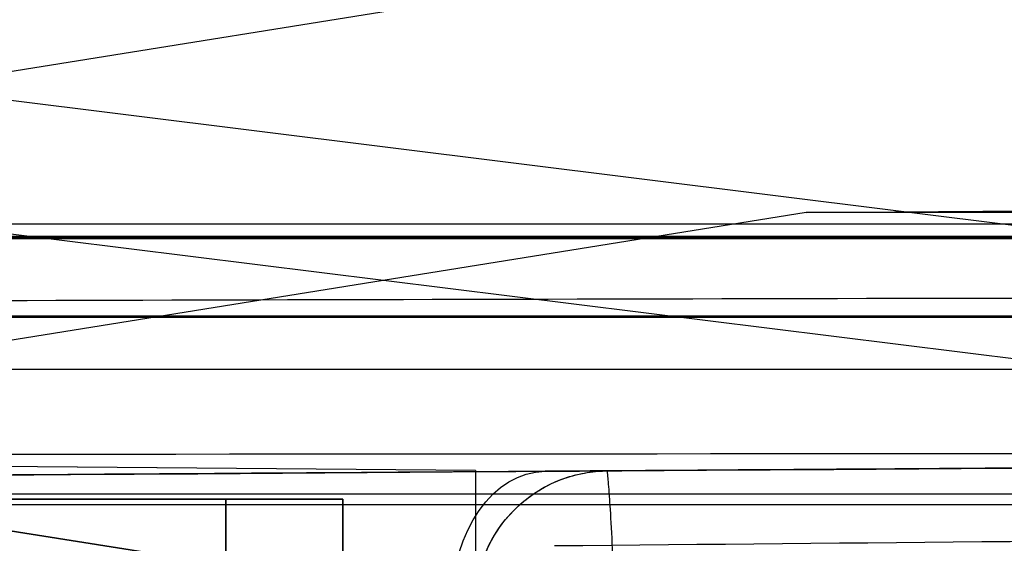
# Model space of a CAD drawing. Units: millimetres. Extents: x -457 to 456, y -164 to 651.
# Drawn here: x -442 to -438, y 0 to 2 of the extents above; entities that cross this region are included whole.
import ezdxf

# ---------------------------------------------------------------- set-up
doc = ezdxf.new("R2010")
doc.units = ezdxf.units.MM
doc.layers.add('1', color=7, linetype='Continuous', true_color=0xffffff)

msp = doc.modelspace()

# ---------------------------------------------------------------- linework, layer by layer
at = {"layer": '1', "color": 254, "linetype": 'Continuous', "lineweight": 25}
for p, q in [((-445.5284289347866, 1.154685243152088, 732.5382089700009), (-439.2471027174946, 2.164587213082079, 738.819535187293)), ((-445.528428934789, 1.15468524315564, 1740.663393952305), (-439.2471027174969, 2.164587213085582, 1734.382067735013)), ((-444.9446015726759, 1.99508451956942, 57.78300003812714), (-432.6997189846089, 0.4695249668215984, 57.78300003812714)), ((-444.9446015726759, 1.99508451956942, 40.58300003812715), (-434.9442172705664, 0.7491614416217318, 40.58300003812715)), ((-433.0340663192887, 0.007314902128541689, 58.28300003812714), (-445.006417425614, 1.498920433479668, 58.28300003812714)), ((-438.9521061964456, 1.199173906674368, 739.1145317083419), (-445.5529556636069, 0.1378994799862738, 732.5136822411806)), ((-438.9521061964479, 1.199173906677878, 1734.087071213964), (-445.5529556636092, 0.1378994799898337, 1740.687920681125)), ((-438.9521061964452, 1.199173906674387, 739.1145317083418), (-438.1047246036185, 1.204906422558741, 739.9619133011686)), ((-438.9521061964476, 1.199173906677883, 1734.087071213964), (-438.1047246036209, 1.204906422562231, 1733.239689621138)), ((-15.97956669082407, 1.199173906674386, 739.1145317083432), (-438.9521061964451, 1.199173906674386, 739.1145317083422)), ((-438.9521061964451, 1.199173906674387, 739.1145317083423), (-438.9521061964474, 1.199173906677883, 1734.087071213964)), ((-15.97956669082646, 1.199173906677883, 1734.087071213965), (-438.9521061964474, 1.199173906677883, 1734.087071213964)), ((-9.544665308720312, 1.154685243152186, 732.5382089700022), (-445.5284289347861, 1.154685243152186, 732.538208970001)), ((-9.544665308722756, 1.15468524315573, 1740.663393952306), (-445.5284289347884, 1.15468524315573, 1740.663393952305)), ((-13.05256691744196, 1.099215976348252, 720.4825475935623), (-446.6016239572314, 1.099215976348252, 720.4825475935623)), ((-447.0340374745825, 0.8029659238082019, 721), (-439.4674915212283, -0.3917518583003812, 721)), ((-444.8843224454928, 0.4635372350046539, 724), (-439.4674915212292, -0.3917518583001239, 724)), ((-440.1975061062024, 0.2271946405021092, 58.28300003812714), (-451.6975099210359, 0.32755365338741, 58.28300003812714)), ((-440.1975061062029, 0.2271946405015423, 46.48299985372888), (-442.3975061062029, 0.2463937496411104, 44.2829998537289)), ((-440.1975061062029, 0.2271946405015406, 46.48299985372891), (-440.1975061062029, -2.906316455466616, 46.48299985372891)), ((-440.1975061062027, 0.2271946405015434, 46.48299985372891), (-440.1975061062026, 0.2271946405021142, 58.28300003812714)), ((-440.1975061062024, 0.2271946405021162, 58.28300003812714), (-440.1975061062024, -0.357116539937669, 58.28300003812714)), ((-439.7009344105737, 0.2258067064452255, 689.5024217033363), (-439.7009344105737, 0.2258067064452255, 694.3508976479922)), ((-9.37871722366259, 0.1378994799862805, 732.5136822411821), (-445.5529556636066, 0.1378994799862805, 732.513682241181)), ((-9.378717223664978, 0.1378994799898236, 1740.687920681126), (-445.5529556636089, 0.1378994799898236, 1740.687920681125)), ((-446.6016239572314, 0.09936828117182758, 719.5), (-13.05256691744008, 0.09936828117182758, 719.5))]:
    msp.add_line(p, q, dxfattribs=at)
at = {"layer": '1', "color": 31, "linetype": 'Continuous', "lineweight": 25}
for p, q in [((-8.72054310023168, 1.108248141510913, 1752.001371904134), (-449.3598484284915, 1.108248141510913, 1752.001371904134)), ((-448.1346784290569, 1.108248141510913, 1752.201371904134), (-356.521242972312, 1.108248141510913, 1752.201371904134)), ((-356.521242972312, 0.808248141510913, 1752.501371904134), (-448.1346784290565, 0.808248141510913, 1752.501371904134)), ((-445.8008749923724, 0.608248141510913, 1751.501371904134), (-8.720543100231698, 0.608248141510913, 1751.501371904134)), ((-439.4675416590388, -0.3917518584890445, 1751.501371904134), (-445.8008749923723, 0.6082481415109697, 1751.501371904134)), ((-439.3226221903114, -0.4146338798671092, 1749.201371904134), (-444.8843224453024, 0.4635293182893641, 1749.201371904134))]:
    msp.add_line(p, q, dxfattribs=at)
at = {"layer": '1', "color": 9, "linetype": 'Continuous', "lineweight": 25}
for p, q in [((-442.2581709541428, 0.1193912800304766, 695.9434125295352), (-441.1368506078367, 0.1193912800304738, 694.822092183229)), ((-441.136850602957, 0.1193912800304741, 47.14365757110881), (-442.258170946509, 0.1193912800304768, 46.0223372275568)), ((-441.1368479635568, -0.4806087199695254, 694.8220895389493), (-441.1368479635568, 0.1193912800304744, 694.8220895389493)), ((-441.1368479635568, 0.1193912800304773, 47.14366021050908), (-441.1368479635568, -0.4806087199695241, 47.14366021050908)), ((-440.6975081353368, -0.4806087199695313, 48.20432038228905), (-440.6975081353368, 0.1193912800304773, 48.20432038228905)), ((-440.6975081353368, 0.1193912800304727, 693.7614293671694), (-440.6975081353368, -0.4806087199695271, 693.7614293671694)), ((-440.6975081353368, 0.1193912800304727, 48.20432038228906), (-440.6975081353368, 0.1193912800304727, 693.7614343594571))]:
    msp.add_line(p, q, dxfattribs=at)
at = {"layer": '1', "color": 254, "linetype": 'Continuous', "lineweight": 25, "extrusion": (0, 0, -1)}
for centre, radius, start, end in [((-0.002480130405247129, -64385.17279046961, -701.3830000384611), 64386.89999999999, 89.60265753446943, 89.71179122309712), ((439.6975198696147, -0.2741816343512096, -694.350897647992), 0.5, 1.913065474244128e-09, 89.60871938679894)]:
    msp.add_arc(centre, radius, start, end, dxfattribs=at)
at = {"layer": '1', "color": 254, "linetype": 'Continuous', "lineweight": 25, "extrusion": (0.7070985279351797, 0.004831519823410205, -0.7070985279351797)}
msp.add_arc((2.730155719047374, 180.3167400843413, -802.4509779036831), 0.5, 270.2768235405109, 1.200977447720624e-11, dxfattribs=at)
at = {"layer": '1', "color": 9, "linetype": 'Continuous', "lineweight": 25, "extrusion": (0, 1, 0)}
for centre, start, end in [((442.1975081353368, 693.7614293671694, 0.1193912800293855), 134.9998571587069, 179.9998093086567), ((442.1975081353368, 48.20432038228905, 0.1193912800293855), 180, 225.0001425777068)]:
    msp.add_arc(centre, 1.5, start, end, dxfattribs=at)
at = {"layer": '1', "color": 254, "linetype": 'Continuous', "lineweight": 25}
msp.add_arc((0.002490078961608558, -46536.68638890795, 58.28300003812714), 46538.7084215002, 90.53313738046296, 90.54159111499123, dxfattribs=at)
at = {"layer": '1', "color": 254, "linetype": 'Continuous', "lineweight": 25, "extrusion": (0.7071040356323294, -3.313363263437783e-15, 0.7071095267301054)}
msp.add_ellipse((0.002480130106832235, -64385.17279046964, 254.9822684978676), major_axis=(64386.90000000001, -3.017055176553544e-10, -64386.39999999997), ratio=0.7071095267301052, start_param=1.57762910107303, end_param=1.577663458550534, dxfattribs=at)
at = {"layer": '1', "color": 254, "linetype": 'Continuous', "lineweight": 25}
for points, knots in [([(0.002480130385333597, 1.32720908807471, 703.8830000384611), (-37.2030952521146, 1.327208482985568, 703.8830000384611), (-111.6142460173173, 1.307193116224635, 703.883000038461), (-204.6281578760963, 1.232136551715567, 703.883000038461), (-279.0392529456216, 1.14206722752878, 703.883000038461), (-334.8475685656254, 1.05895164991191, 703.883000038461), (-381.3544542874644, 0.9797855215770459, 703.883000038461), (-413.9093029376832, 0.9247690510206481, 703.883000038461), (-430.1866845957969, 0.8878793918456267, 703.883000038461), (-439.4880964417787, 0.8745335249045854, 703.883000038461), (-444.1387703244053, 0.8607637246948938, 703.8830000384611), (-446.4640709764167, 0.8468319490759768, 703.8830000384611)], [0, 0, 0, 0, 0.25, 0.5, 0.625, 0.75, 0.875, 0.9375, 0.96875, 0.984375, 1, 1, 1, 1]), ([(-448.5445249157708, 1.102920232355157, 720.6947642780685), (-412.0487957328597, 1.102920232355161, 720.6947642780688), (-339.057337367051, 1.102920232355167, 720.6947642780691), (-247.8180136352024, 1.102920232355176, 720.6947642780697), (-174.8265567011541, 1.102920232355182, 720.6947642780699), (-120.0829422852185, 1.102911235439682, 720.6942488451264), (-74.46335110365848, 1.102947223101625, 720.6963105768979), (-42.52945570579857, 1.102879746235464, 720.6924448298248), (-26.56277245918751, 1.102980961534708, 720.6982434504346), (-18.5790323236087, 1.10282913858289, 720.6895455193508), (-14.58776076027448, 1.103055668469987, 720.7025234078903), (-12.59124039463844, 1.102694009027079, 720.6818039522833), (-11.452053979762, 1.103679667988522, 720.738272316365), (-10.88408803782314, 1.104601070981283, 720.7910594584669), (-10.60049065987982, 1.105108201317186, 720.8201129359525)], [0, 0, 0, 0, 0.25, 0.5, 0.625, 0.75, 0.875, 0.9375, 0.96875, 0.984375, 0.9921875, 0.99609375, 0.998046875, 1, 1, 1, 1]), ([(-10.60049065987982, 0.9283336758077785, 721), (-10.88311377831781, 0.8993755970636168, 721), (-11.44911963308143, 0.8467640500252911, 721), (-12.58436185494263, 0.7900072273183767, 721), (-14.57400104740448, 0.8106290615804064, 721.0000000000001), (-18.55149780252572, 0.79780590939032, 721), (-26.50770764752131, 0.8064059332919375, 721.0000000000001), (-42.41931646655019, 0.8006725841524271, 721), (-74.24307609175801, 0.8044948169125596, 721.0000000000001), (-119.705322175956, 0.802456292773719, 721), (-174.2601238628582, 0.8029659238070573, 721), (-246.9998344450997, 0.802965923808691, 721), (-337.924470564517, 0.8029659238105986, 721), (-410.6641816292892, 0.8029659238094216, 721), (-447.0340374745825, 0.8029659238082445, 721)], [0, 0, 0, 0, 0.001953125, 0.00390625, 0.0078125, 0.015625, 0.03125, 0.0625, 0.125, 0.25, 0.375, 0.5, 0.75, 1, 1, 1, 1]), ([(-440.1975198696147, -0.2741816343324625, 689.0219161710676), (-440.1975198696147, -0.2513382087756545, 689.0220761910424), (-440.1959325652859, -0.2284032022160727, 689.0238653822391), (-440.1893012626574, -0.1802194146033144, 689.0309918215418), (-440.1837324957857, -0.1548801391072344, 689.0368654455839), (-440.1658180196714, -0.09506454024897555, 689.0555359318403), (-440.1513418313206, -0.06144279061588699, 689.0704677786333), (-440.111548532912, 0.01005430935003073, 689.1110266047668), (-440.0837941250609, 0.04620257913686107, 689.1389840852084), (-440.03364391049, 0.09706720383720929, 689.1887234676942), (-440.0124589728946, 0.1151127123704718, 689.209552626507), (-439.9342144370698, 0.1716807066388183, 689.2857383856538), (-439.8716553770748, 0.1990768354387733, 689.3452766799536), (-439.7803024525588, 0.2197181574417942, 689.4300497115387), (-439.75242017242, 0.2235870348832339, 689.4556619673525), (-439.7210703494841, 0.2252745295025419, 689.4841702245643), (-439.7177429369408, 0.2254203344892464, 689.4871924451264), (-439.7110834975395, 0.2256454634753702, 689.4932339114221), (-439.7077512874799, 0.2257247936379607, 689.4962533233941), (-439.7032564736656, 0.2257868034541538, 689.5003213953584), (-439.702095352744, 0.2257987780875751, 689.5013714391885), (-439.7009344105747, 0.2258067064416307, 689.5024217033362)], [0, 0, 0, 0, 0.07279905667432407, 0.07279905667432407, 0.1567369899215367, 0.1567369899215367, 0.2811982944869685, 0.2811982944869685, 0.4496407789091731, 0.4496407789091731, 0.5599992515696923, 0.5599992515696923, 0.8452189278930234, 0.8452189278930234, 0.9663292664033588, 0.9663292664033588, 0.9806687327641068, 0.9806687327641068, 0.9950082021800734, 0.9950082021800734, 1, 1, 1, 1]), ([(-439.7009344105737, 0.2258067064391557, 694.350897647992), (-439.7009344105737, 0.2258067064391557, 694.3803936683054), (-439.7025706957471, 0.2257955319152316, 694.4099346966475), (-439.7157170791241, 0.225705751093408, 694.5282411946507), (-439.7411067437366, 0.2255323590515983, 694.6167519813895), (-439.8186821871897, 0.2250024824994754, 694.7781537338385), (-439.8719377909924, 0.224638687138577, 694.8532705503732), (-439.9352508052212, 0.2242060768710662, 694.9165830729412)], [0, 0, 0, 0, 0.1398751527062719, 0.1398751527062719, 0.5699373601194615, 0.5699373601194615, 1, 1, 1, 1]), ([(-439.6767928308986, -0.2706240598908047, 688.8187735658768), (-439.6769614620237, -0.2477890983277216, 688.8189902394131), (-439.677259276058, -0.2248780828440378, 688.8214092036421), (-439.6781444206561, -0.1767635332483775, 688.8310696240001), (-439.6787729214017, -0.1514732330009307, 688.8390289926492), (-439.6805940795425, -0.09184376721404236, 688.864416983855), (-439.6819283830336, -0.05831306151722258, 688.8847724488954), (-439.6858859753553, 0.02659511083283201, 688.9511907209783), (-439.6887381305909, 0.07253845411787647, 689.0059205376322), (-439.6918305509861, 0.1173007149927733, 689.0790764172712), (-439.6924107574753, 0.1254238387523834, 689.0934908216552), (-439.6953819475621, 0.1659397592081052, 689.1714186568327), (-439.6974047844988, 0.1898503708490216, 689.239932084109), (-439.6993259441683, 0.2111605720445345, 689.3373649076786), (-439.6997760124254, 0.2158901594298731, 689.3654399335131), (-439.7003084219007, 0.2211198174760776, 689.408863432601), (-439.7004649406476, 0.2225664960243436, 689.424135573459), (-439.7006624901882, 0.2242312882371634, 689.4481556566923), (-439.7007242797094, 0.2247103864639265, 689.45689124189), (-439.7008060731014, 0.2252687526548737, 689.4707067138115), (-439.7008327388804, 0.2254314588350091, 689.4757842819515), (-439.700869616883, 0.2256219640340815, 689.483831587771), (-439.7008820628194, 0.2256777297996902, 689.4868008676489), (-439.7009034262057, 0.2257557850175243, 689.492421694579), (-439.7009125784487, 0.225781021224807, 689.4950732610562), (-439.7009256640275, 0.2258027206729123, 689.4992904609535), (-439.7009299033649, 0.2258067372025219, 689.5008560851948), (-439.7009344105737, 0.2258067064217057, 689.502421703336)], [0, 0, 0, 0, 0.0732536175545707, 0.0732536175545707, 0.1575262537486455, 0.1575262537486455, 0.2819305527133315, 0.2819305527133315, 0.5075281421266736, 0.5075281421266736, 0.5606403191999729, 0.5606403191999729, 0.7918003686912071, 0.7918003686912071, 0.8831951438623666, 0.8831951438623666, 0.9324777324058492, 0.9324777324058492, 0.9605890523167772, 0.9605890523167772, 0.9769135889279355, 0.9769135889279355, 0.9864568727166965, 0.9864568727166965, 0.994977903587274, 0.994977903587274, 1, 1, 1, 1])]:
    msp.add_open_spline(points, degree=3, knots=knots, dxfattribs=at)
for points in [[(-431.8637066861664, 0.2946791242226469, 38.28620379469632), (-436.1583078765702, 0.2917065674448667, 38.2865419255544), (-440.452909267185, 0.2886908097924064, 38.28691198610335), (-444.7475099210518, 0.2856321584714386, 38.28731651627886)], [(-436.0009056777977, 0.2509687754820829, 690.933023713461), (-437.3661188303508, 0.24172386379076, 690.933023713461), (-438.699576757977, 0.2326452193540369, 690.4128744416197), (-439.7009344105742, 0.2258067064517849, 689.5024217033357)]]:
    msp.add_open_spline(points, degree=3, dxfattribs=at)

doc.saveas('drawing.dxf')
